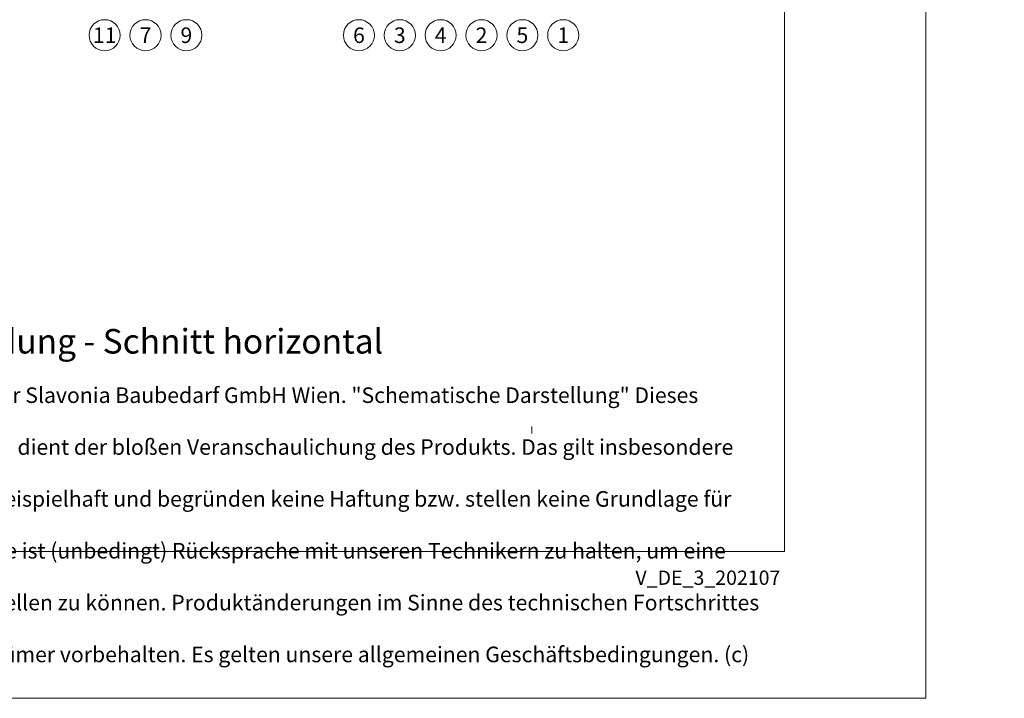
# Model space of a CAD drawing. Units: millimetres. Extents: x -1685 to 11423, y 4 to 6486.
# Drawn here: x 9441 to 9755, y 4 to 220 of the extents above; entities that cross this region are included whole.
import ezdxf

# ---------------------------------------------------------------- set-up
doc = ezdxf.new("R2010")
doc.units = ezdxf.units.MM
doc.layers.get('Defpoints').update_dxf_attribs({"lineweight": 5})
doc.layers.add('Blattrahmen_innen', color=251, linetype='Continuous', lineweight=5, true_color=0x696969)
doc.layers.add('Legende', color=251, linetype='Continuous', lineweight=5)
doc.layers.add('Profil-T', color=1, linetype='Continuous', lineweight=13)
doc.layers.add('Text_DE', color=7, linetype='Continuous')
doc.styles.get("Standard").update_dxf_attribs({"font": 'arial.ttf'})
doc.styles.add('Text-H1.9', font='arial.ttf', dxfattribs={"height": 1.9})
doc.styles.add('Text-H5', font='arial.ttf', dxfattribs={"height": 5})

msp = doc.modelspace()

# ---------------------------------------------------------------- linework, layer by layer
at = {"layer": 'Blattrahmen_innen'}
msp.add_lwpolyline([(9243.876, 51.174), (9684.629, 51.174), (9684.629, 648.079), (9243.876, 648.079)], close=True, dxfattribs=at)
at = {"layer": 'Defpoints'}
msp.add_lwpolyline([(9198.904, 755.013), (9729.602, 755.013), (9729.602, 4.455), (9198.904, 4.455)], close=True, dxfattribs=at)
at = {"layer": 'Legende'}
for centre in [(9468.392, 215.499), (9481.392, 215.499), (9494.392, 215.499), (9549.283, 215.499), (9562.283, 215.499), (9575.283, 215.499), (9588.283, 215.499), (9601.283, 215.499), (9614.283, 215.499)]:
    msp.add_circle(centre, 4.95, dxfattribs=at)
at = {"layer": 'Profil-T'}
msp.add_line((9604.345, 88.775), (9604.345, 90.975), dxfattribs=at)

# ---------------------------------------------------------------- texts
at = {"layer": 'Legende', "char_height": 4.95, "attachment_point": 5, "style": 'Text-H5'}
for s, insert in [('11', (9468.392, 215.499)), ('7', (9481.392, 215.499)), ('9', (9494.392, 215.499)), ('6', (9549.283, 215.499)), ('3', (9562.283, 215.499)), ('4', (9575.283, 215.499)), ('2', (9588.283, 215.499)), ('5', (9601.283, 215.499)), ('1', (9614.283, 215.499))]:
    msp.add_mtext_dynamic_manual_height_columns(s, width=10.27647, gutter_width=1, heights=[0], dxfattribs=dict(at, insert=insert))
at = {"layer": 'Text_DE'}
for s, width, insert, char_height, attachment_point, style in [('\\pi80.0813;SPIDI   ist ein eingetragenes Warenzeichen der Slavonia Baubedarf GmbH Wien. "Schematische Darstellung" Dieses Dokument stellt\\P\\pi14.95025;KEINE Verlegeanleitung (Montageanleitung) dar, sondern dient der bloßen Veranschaulichung des Produkts. Das gilt insbesondere für alle\\P\\pi49.31647;bildlichen Darstellungen. Sie sind ausschließlich beispielhaft und begründen keine Haftung bzw. stellen keine Grundlage für Gewährleis-\\P\\pi39.6496;tungs- oder sonstige Ansprüche dar. Vor der Montage ist (unbedingt) Rücksprache mit unseren Technikern zu halten, um eine ordnungs-\\P\\pi83.15779;gemäße und fachgerechte Montage sicherstellen zu können. Produktänderungen im Sinne des technischen Fortschrittes vorbehalten.\\P\\pi214.04686;Druckfehler und Irrtümer vorbehalten. Es gelten unsere allgemeinen Geschäftsbedingungen. (c) Slavonia Baubedarf GmbH.', 3691.5284, (918.327, 859.061), 42.75, 1, 'Text-H1.9'), ('Inneneckausbildung - Schnitt horizontal', 200.13481, (9357.897, 114.182), 7.81587, 7, 'Text-H5'), ('\\pi9.27267;SPIDI   ist ein eingetragenes Warenzeichen der Slavonia Baubedarf GmbH Wien. "Schematische Darstellung" Dieses Dokument stellt\\P\\pi1.7311;KEINE Verlegeanleitung (Montageanleitung) dar, sondern dient der bloßen Veranschaulichung des Produkts. Das gilt insbesondere für alle\\P\\pi5.71039;bildlichen Darstellungen. Sie sind ausschließlich beispielhaft und begründen keine Haftung bzw. stellen keine Grundlage für Gewährleis-\\P\\pi4.59106;tungs- oder sonstige Ansprüche dar. Vor der Montage ist (unbedingt) Rücksprache mit unseren Technikern zu halten, um eine ordnungs-\\P\\pi9.6289;gemäße und fachgerechte Montage sicherstellen zu können. Produktänderungen im Sinne des technischen Fortschrittes vorbehalten.\\P\\pi24.78464;Druckfehler und Irrtümer vorbehalten. Es gelten unsere allgemeinen Geschäftsbedingungen. (c) Slavonia Baubedarf GmbH.', 427.4448, (9251.181, 103.41), 4.950054, 1, 'Text-H1.9')]:
    msp.add_mtext_dynamic_manual_height_columns(s, width=width, gutter_width=1, heights=[0], dxfattribs=dict(at, insert=insert, char_height=char_height, attachment_point=attachment_point, style=style))
at = {"layer": 'Text_DE', "insert": (9683.359, 45.123), "char_height": 4.55926, "width": 40.07205, "attachment_point": 3, "line_spacing_factor": 0.963855}
msp.add_mtext('V_DE_3_202107', dxfattribs=at)

doc.saveas('drawing.dxf')
